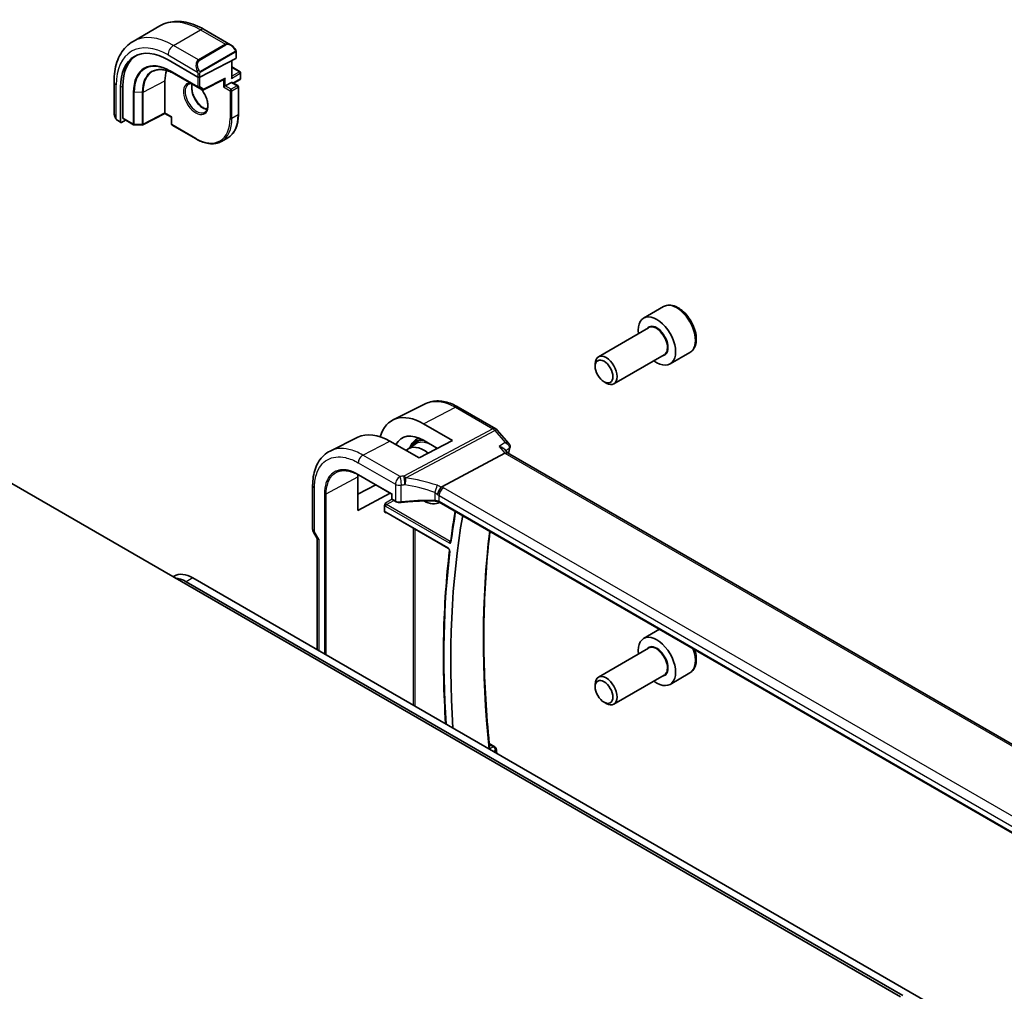
# Model space of a CAD drawing. Units: millimetres. Extents: x 58 to 7136, y 32 to 1437.
# Drawn here: x 1177 to 1335, y 688 to 844 of the extents above; entities that cross this region are included whole.
import ezdxf

# ---------------------------------------------------------------- set-up
doc = ezdxf.new("R2010")
doc.units = ezdxf.units.MM
doc.header["$LTSCALE"] = 4
doc.layers.add('Visible (ISO)', color=7, linetype='Continuous', lineweight=35)
doc.layers.add('Visible Narrow (ISO)', color=7, linetype='Continuous', lineweight=25)

msp = doc.modelspace()

# ---------------------------------------------------------------- linework, layer by layer
at = {"layer": 'Visible (ISO)'}
for p, q in [((1195.5506, 840.7955), (1199.864, 843.2858)), ((1206.989, 842.7038), (1211.2137, 840.2647)), ((1206.2579, 835.0609), (1212.0562, 838.0577)), ((1212.1147, 839.0666), (1212.1147, 838.1333)), ((1201.1667, 837.8456), (1205.9751, 835.0695)), ((1211.4076, 837.7225), (1211.4076, 835.0619)), ((1211.4076, 836.6949), (1212.7219, 835.9361)), ((1202.1902, 835.5829), (1206.6449, 833.0109)), ((1212.8219, 835.7629), (1212.8219, 834.8648)), ((1192.4921, 834.3341), (1192.4921, 829.4558)), ((1193.5295, 827.884), (1193.5295, 833.4362)), ((1193.9016, 828.4857), (1193.9016, 833.6296)), ((1200.6718, 829.3126), (1200.6718, 834.4565)), ((1206.8368, 833.0064), (1210.2122, 834.751)), ((1210.3591, 833.6401), (1210.0763, 833.4768)), ((1210.3591, 833.6401), (1211.3491, 834.2116)), ((1211.4491, 834.2215), (1212.3683, 833.6908)), ((1211.6784, 834.0891), (1212.7219, 834.6916)), ((1212.4683, 833.5176), (1212.4683, 829.0677)), ((1200.6739, 829.2437), (1197.1165, 827.3944)), ((1201.7092, 828.646), (1200.6739, 829.2438)), ((1201.7678, 828.6798), (1201.7092, 828.646)), ((1201.7092, 828.646), (1201.7092, 827.5367)), ((1193.0792, 828.0764), (1193.5731, 827.7912)), ((1193.6783, 827.7981), (1194.3608, 828.1529)), ((1193.9451, 828.3929), (1195.6335, 827.4181)), ((1195.7305, 827.3914), (1197.0212, 827.3719)), ((1201.8092, 827.3635), (1205.6629, 825.1386)), ((1209.7629, 824.7523), (1210.7529, 825.3238)), ((1280.7126, 798.2105), (1277.5306, 796.3734)), ((1278.3349, 794.817), (1270.2673, 790.1592)), ((1284.9626, 790.8493), (1281.7806, 789.0121)), ((1269.7496, 788.614), (1269.7496, 789.0147)), ((1280.8349, 790.4869), (1272.7673, 785.8291)), ((1271.1703, 786.1532), (1271.5173, 785.9529)), ((1242.5701, 782.6408), (1237.2944, 780.0293)), ((1247.7702, 782.0834), (1253.7744, 778.6168)), ((1242.1972, 779.411), (1246.8458, 776.7093)), ((1254.0304, 778.4055), (1255.9101, 776.2349)), ((1231.6572, 777.2431), (1227.191, 775.032)), ((1241.4718, 773.9318), (1236.7862, 776.6192)), ((1240.9251, 776.8117), (1241.4249, 777.1295)), ((1246.8458, 776.7093), (1241.4718, 773.9318)), ((1244.4234, 775.4573), (1242.1963, 776.7518)), ((1239.6988, 775.3725), (1240.9442, 776.1644)), ((1255.1731, 775.3206), (1255.7011, 774.7109)), ((1391.7808, 696.1453), (1255.6734, 774.7269)), ((1245.1034, 769.2816), (1255.259, 774.6696)), ((1318.7707, 687.3985), (1173.0239, 771.5455)), ((1231.6558, 765.4974), (1231.6558, 770.8877)), ((1231.7551, 771.1898), (1237.0832, 768.1136)), ((1224.3878, 769.4829), (1224.3878, 762.4902)), ((1231.6558, 768.1192), (1234.5065, 769.6013)), ((1236.8091, 768.2719), (1231.6558, 765.4974)), ((1237.1418, 768.1474), (1237.0832, 768.1136)), ((1237.0832, 768.1136), (1237.0832, 767.4126)), ((1237.1832, 767.2394), (1237.71, 766.9353)), ((1244.6775, 766.7493), (1244.7714, 766.7983)), ((1379.8841, 688.7909), (1244.7193, 766.8284)), ((1235.9356, 765.3216), (1235.9356, 766.3196)), ((1236.1231, 765.1926), (1246.1803, 759.3861)), ((1224.5218, 761.9902), (1225.1093, 760.9726)), ((1225.0949, 760.9975), (1225.0949, 743.1561)), ((1202.1619, 754.9616), (1201.955, 754.8421)), ((1360.089, 665.2172), (1205.1619, 754.6644)), ((1319.1596, 687.623), (1204.1012, 754.052)), ((1280.0859, 746.4094), (1277.5306, 744.9341)), ((1278.3349, 743.3777), (1270.2673, 738.7199)), ((1280.8349, 739.0476), (1272.7673, 734.3898)), ((1284.9626, 739.41), (1281.7806, 737.5729)), ((1269.7496, 737.1748), (1269.7496, 737.5755)), ((1271.1703, 734.7139), (1271.5173, 734.5136)), ((1252.739, 728.0676), (1253.6201, 727.5588))]:
    msp.add_line(p, q, dxfattribs=at)
for centre, radius, start, end in [((1212.6219, 835.7629), 0.2, 0, 60), ((1212.6219, 834.8648), 0.2, 300, 0), ((1212.2683, 833.5176), 0.2, 0, 60), ((1206.7449, 833.1841), 0.2, 240, 297.331502), ((1195.7335, 827.5913), 0.2, 240, 269.133843), ((1197.0242, 827.5718), 0.2, 269.133843, 297.467599), ((1201.9092, 827.5367), 0.2, 180, 240), ((1253.2744, 777.7508), 1, 40.893395, 60), ((1237.2832, 767.4126), 0.2, 180, 240), ((1225.3878, 762.4902), 1, 180, 210), ((1253.3701, 727.1258), 0.5, 6.153245, 60)]:
    msp.add_arc(centre, radius, start, end, dxfattribs=at)
for centre, major_axis, ratio, start_param, end_param in [((1201.1667, 829.0268), (-5.4004, 9.3537), 0.57735027, 5.49778714, 7.06858347), ((1201.5203, 829.231), (-5.3873, 9.331), 0.57735027, 6.27889623, 7.06858347), ((1211.9147, 838.1393), (-0.1999, 0.0086), 0.54637912, 2.37977109, 3.16516925), ((1205.6215, 831.5988), (-3.5, 6.0622), 0.57735027, 0.46132992, 0.78539816), ((1206.1165, 835.1426), (0.1999, -0.0086), 0.54637912, 3.95056742, 5.52136374), ((1210.2177, 834.9789), (-0.1434, -0.2355), 0.59226017, 0.77160456, 1.58458993), ((1211.2076, 834.9464), (0.1414, 0.2449), 0.57735027, 4.71238898, 5.49778714), ((1211.3491, 834.0483), (0.1, 0.1732), 0.57735027, 0, 0.78539816), ((1194.0504, 828.5631), (0.1083, 0.1683), 0.60672809, 2.38526406, 3.17066222), ((1200.679, 829.4718), (-0.005, -0.228), 0.02265903, 5.48536494, 6.27076311), ((1193.6783, 827.9614), (0.1083, 0.1683), 0.60672809, 2.38526406, 3.95606039), ((1279.6556, 792.6927), (2.125, -3.6806), 0.57735027, 5.34126391, 10.36669936), ((1271.5173, 787.9941), (1.25, -2.1651), 0.57735027, 5.49778714, 10.21017612), ((1242.1986, 771.0607), (5.0864, -8.8714), 0.5753306, 2.35811001, 3.6598336), ((1236.7848, 767.9485), (-5.3381, 9.1815), 0.57936285, 5.4958475, 6.24435719), ((1242.1969, 771.0627), (-3.4655, 6.0443), 0.57533086, 5.49964179, 6.63123083), ((1242.2496, 771.0964), (-2.4901, 4.3129), 0.57735027, 5.30165398, 6.44380679), ((1255.0553, 773.9291), (-0.6441, -0.7798), 0.43116621, 3.21403058, 3.94706886), ((1236.7867, 767.946), (3.6345, -6.2512), 0.57936251, 3.86447944, 3.92523446), ((1242.2496, 771.0964), (2.4901, -4.3129), 0.57735027, 5.49899319, 6.29462969), ((1364.3139, 673.3516), (83.2625, -144.2149), 0.57735027, 3.74634301, 4.00483551), ((1226.0949, 761.2655), (0.9964, 0.267), 0.31783725, 3.22655188, 3.84203159), ((1205.1619, 749.7654), (-3, 5.1962), 0.57735027, 5.49778714, 6.28318531), ((1204.1012, 749.1531), (-3, 5.1962), 0.57735027, 5.49778714, 5.92930172), ((1279.6556, 741.2535), (2.125, -3.6806), 0.57735027, 5.34126391, 10.36669936), ((1271.5173, 736.5548), (1.25, -2.1651), 0.57735027, 5.49778714, 10.21017612)]:
    msp.add_ellipse(centre, major_axis=major_axis, ratio=ratio, start_param=start_param, end_param=end_param, dxfattribs=at)
for centre in [(1271.1703, 787.7938), (1271.1703, 736.3545)]:
    msp.add_ellipse(centre, major_axis=(-1.0046, 1.7401), ratio=0.57735027, dxfattribs=at)
for points, knots in [([(1199.864, 843.2858), (1200.2697, 843.5201), (1200.7075, 843.6985), (1201.6205, 843.9373), (1202.0954, 843.998), (1203.061, 844.0086), (1203.5518, 843.9588), (1204.5366, 843.7597), (1205.0309, 843.6105), (1206.0149, 843.2223), (1206.5048, 842.9833), (1206.989, 842.7038)], [0.785398163, 0.785398163, 0.785398163, 0.785398163, 0.942477796, 0.942477796, 1.099557429, 1.099557429, 1.256637061, 1.256637061, 1.413716694, 1.413716694, 1.570796327, 1.570796327, 1.570796327, 1.570796327]), ([(1195.5506, 840.7955), (1195.1448, 840.5612), (1194.7714, 840.2713), (1194.1081, 839.6), (1193.8181, 839.2191), (1193.3261, 838.3882), (1193.1238, 837.9383), (1192.8038, 836.9858), (1192.686, 836.4832), (1192.5301, 835.4368), (1192.4921, 834.8931), (1192.4921, 834.3341)], [5.497787144, 5.497787144, 5.497787144, 5.497787144, 5.654866776, 5.654866776, 5.811946409, 5.811946409, 5.969026042, 5.969026042, 6.126105675, 6.126105675, 6.283185307, 6.283185307, 6.283185307, 6.283185307]), ([(1211.2137, 840.2647), (1211.2682, 840.2332), (1211.322, 840.1979), (1211.4276, 840.1202), (1211.4795, 840.0778), (1211.5806, 839.9868), (1211.6298, 839.9382), (1211.7252, 839.8355), (1211.7713, 839.7814), (1211.8595, 839.6687), (1211.9017, 839.61), (1211.9417, 839.5496)], [0.785398163, 0.785398163, 0.785398163, 0.785398163, 0.921609772, 0.921609772, 1.057821381, 1.057821381, 1.194032989, 1.194032989, 1.330244598, 1.330244598, 1.466456207, 1.466456207, 1.466456207, 1.466456207]), ([(1211.9417, 839.5496), (1211.9748, 839.4995), (1212.0059, 839.4478), (1212.0457, 839.3702), (1212.0573, 839.3455), (1212.0772, 839.2948), (1212.0859, 839.2691), (1212.1002, 839.2152), (1212.1051, 839.1867), (1212.1123, 839.1285), (1212.1147, 839.0983), (1212.1147, 839.0666)], [0, 0, 0, 0, 0.018018085, 0.018018085, 0.0261891567, 0.0261891567, 0.0343651017, 0.0343651017, 0.0437567008, 0.0437567008, 0.0543662731, 0.0543662731, 0.0543662731, 0.0543662731]), ([(1198.7958, 836.0209), (1198.9729, 836.1085), (1199.1626, 836.1739), (1199.565, 836.2585), (1199.7777, 836.2778), (1200.2227, 836.2684), (1200.4549, 836.2398), (1200.9334, 836.134), (1201.1798, 836.0569), (1201.6805, 835.855), (1201.9349, 835.7302), (1202.1902, 835.5829)], [0.822464547, 0.822464547, 0.822464547, 0.822464547, 0.972130903, 0.972130903, 1.121797259, 1.121797259, 1.271463615, 1.271463615, 1.421129971, 1.421129971, 1.570796327, 1.570796327, 1.570796327, 1.570796327]), ([(1205.0446, 833.9349), (1205.0115, 833.8237), (1204.9892, 833.6993), (1204.9639, 833.36), (1204.9771, 833.1315), (1205.0625, 832.6507), (1205.135, 832.3984), (1205.3334, 831.8955), (1205.4598, 831.6452), (1205.7535, 831.1738), (1205.9209, 830.953), (1206.2779, 830.5646), (1206.4674, 830.3971), (1206.846, 830.1318), (1207.0351, 830.0337), (1207.2922, 829.9457), (1207.3693, 829.9259), (1207.4432, 829.9132)], [5.99813711, 5.99813711, 5.99813711, 5.99813711, 6.20086042, 6.20086042, 6.50804173, 6.50804173, 6.81638838, 6.81638838, 7.12682253, 7.12682253, 7.43781032, 7.43781032, 7.7475934, 7.7475934, 8.05504854, 8.05504854, 8.1919684, 8.1919684, 8.1919684, 8.1919684]), ([(1206.4742, 833.1095), (1206.5213, 833.056), (1206.5675, 833.0007), (1206.7814, 832.7315), (1206.935, 832.4969), (1207.1964, 832.0069), (1207.3039, 831.7515), (1207.4617, 831.2481), (1207.5121, 831.0003), (1207.5525, 830.5397), (1207.543, 830.3269), (1207.4702, 829.9568), (1207.407, 829.8004), (1207.2515, 829.5693), (1207.1638, 829.487), (1207.0629, 829.4288)], [2.02088296, 2.02088296, 2.02088296, 2.02088296, 2.1039994, 2.1039994, 2.41443355, 2.41443355, 2.72542134, 2.72542134, 3.03520442, 3.03520442, 3.34265956, 3.34265956, 3.65182075, 3.65182075, 3.92699082, 3.92699082, 3.92699082, 3.92699082]), ([(1192.4921, 829.4558), (1192.4921, 829.3928), (1192.4958, 829.3286), (1192.5103, 829.1983), (1192.5211, 829.1322), (1192.5493, 828.9991), (1192.5668, 828.9321), (1192.6081, 828.7982), (1192.6319, 828.7313), (1192.6854, 828.5985), (1192.7151, 828.5326), (1192.7474, 828.4678)], [0.785398163, 0.785398163, 0.785398163, 0.785398163, 0.921609772, 0.921609772, 1.057821381, 1.057821381, 1.194032989, 1.194032989, 1.330244598, 1.330244598, 1.466456207, 1.466456207, 1.466456207, 1.466456207]), ([(1193.0792, 828.0764), (1193.0603, 828.0873), (1193.0426, 828.099), (1192.9993, 828.1296), (1192.9734, 828.1494), (1192.923, 828.1969), (1192.8983, 828.2248), (1192.8558, 828.2797), (1192.8381, 828.307), (1192.8014, 828.3662), (1192.783, 828.3987), (1192.7596, 828.4437), (1192.7534, 828.4557), (1192.7474, 828.4678)], [0, 0, 0, 0, 0.0073082842, 0.0073082842, 0.0182911542, 0.0182911542, 0.0293811684, 0.0293811684, 0.0391185461, 0.0391185461, 0.0502992192, 0.0502992192, 0.0543432797, 0.0543432797, 0.0543432797, 0.0543432797]), ([(1210.7529, 825.3238), (1210.9728, 825.4508), (1211.1753, 825.6078), (1211.5391, 825.9759), (1211.7004, 826.187), (1211.9781, 826.6561), (1212.0946, 826.914), (1212.2813, 827.4696), (1212.3515, 827.7672), (1212.445, 828.395), (1212.4683, 828.7251), (1212.4683, 829.0677)], [2.35619449, 2.35619449, 2.35619449, 2.35619449, 2.513274123, 2.513274123, 2.670353756, 2.670353756, 2.827433388, 2.827433388, 2.984513021, 2.984513021, 3.141592654, 3.141592654, 3.141592654, 3.141592654]), ([(1209.7629, 824.7523), (1209.543, 824.6253), (1209.3058, 824.5284), (1208.8051, 824.3974), (1208.5416, 824.3633), (1207.9965, 824.3573), (1207.7149, 824.3854), (1207.1404, 824.5015), (1206.8475, 824.5896), (1206.2571, 824.8225), (1205.9596, 824.9673), (1205.6629, 825.1386)], [3.926990817, 3.926990817, 3.926990817, 3.926990817, 4.08407045, 4.08407045, 4.241150082, 4.241150082, 4.398229715, 4.398229715, 4.555309348, 4.555309348, 4.71238898, 4.71238898, 4.71238898, 4.71238898]), ([(1284.9626, 790.8493), (1285.1923, 790.9819), (1285.3902, 791.1676), (1285.7129, 791.6279), (1285.8307, 791.9079), (1285.9841, 792.5562), (1286.0065, 792.9326), (1285.9456, 793.7309), (1285.858, 794.1543), (1285.5853, 794.9947), (1285.4008, 795.4115), (1284.9548, 796.2006), (1284.6937, 796.5729), (1284.1167, 797.2406), (1283.8008, 797.5355), (1283.1367, 798.0177), (1282.7884, 798.2044), (1282.0937, 798.4328), (1281.7458, 798.4787), (1281.1643, 798.4101), (1280.9255, 798.3334), (1280.7126, 798.2105)], [3.92699082, 3.92699082, 3.92699082, 3.92699082, 4.1895994, 4.1895994, 4.47643407, 4.47643407, 4.80426426, 4.80426426, 5.14446199, 5.14446199, 5.4820028, 5.4820028, 5.8178079, 5.8178079, 6.1550536, 6.1550536, 6.49520252, 6.49520252, 6.82517478, 6.82517478, 7.06858347, 7.06858347, 7.06858347, 7.06858347]), ([(1247.7702, 782.0834), (1247.4207, 782.2852), (1247.067, 782.4592), (1246.3557, 782.746), (1245.9982, 782.8587), (1245.2842, 783.0165), (1244.9278, 783.0614), (1244.2236, 783.0762), (1243.8758, 783.0458), (1243.2019, 782.9039), (1242.876, 782.7922), (1242.5701, 782.6408)], [-0.785398032, -0.785398032, -0.785398032, -0.785398032, -0.635709658, -0.635709658, -0.486021284, -0.486021284, -0.33633291, -0.33633291, -0.186644536, -0.186644536, -0.036956162, -0.036956162, -0.036956162, -0.036956162]), ([(1240.9251, 776.8117), (1240.6327, 776.6258), (1240.3884, 776.3627), (1240.118, 775.891), (1240.0447, 775.728), (1239.9846, 775.5542)], [2.380889713, 2.380889713, 2.380889713, 2.380889713, 2.68010453, 2.68010453, 2.819927937, 2.819927937, 2.819927937, 2.819927937]), ([(1224.3878, 769.4829), (1224.3878, 769.9755), (1224.4229, 770.4538), (1224.5667, 771.3711), (1224.6754, 771.8103), (1224.9704, 772.638), (1225.1568, 773.0265), (1225.6095, 773.7373), (1225.8761, 774.0593), (1226.4832, 774.616), (1226.8236, 774.8502), (1227.191, 775.032)], [-0.785397983, -0.785397983, -0.785397983, -0.785397983, -0.62093085, -0.62093085, -0.456463717, -0.456463717, -0.291996585, -0.291996585, -0.127529452, -0.127529452, 0.03693768, 0.03693768, 0.03693768, 0.03693768]), ([(1254.3197, 775.7543), (1254.3216, 775.7538), (1254.3234, 775.7534), (1254.4425, 775.7254), (1254.5556, 775.6905), (1254.763, 775.6088), (1254.8586, 775.5621), (1255.034, 775.4533), (1255.1131, 775.3899), (1255.1731, 775.3206)], [-0.162437498, -0.162437498, -0.162437498, -0.162437498, -0.161833379, -0.161833379, -0.12450985, -0.12450985, -0.088449327, -0.088449327, -0.050041955, -0.050041955, -0.050041955, -0.050041955]), ([(1255.9101, 776.2349), (1255.9293, 776.2128), (1255.9481, 776.1888), (1255.9841, 776.1362), (1256.0013, 776.1076), (1256.033, 776.0447), (1256.0474, 776.0103), (1256.0711, 775.9355), (1256.0803, 775.8951), (1256.0907, 775.8103), (1256.0919, 775.7659), (1256.0884, 775.7213)], [-0.0248686795, -0.0248686795, -0.0248686795, -0.0248686795, -0.0198949436, -0.0198949436, -0.0149212077, -0.0149212077, -0.0099474718, -0.0099474718, -0.0049737359, -0.0049737359, 0, 0, 0, 0]), ([(1256.0884, 775.7213), (1256.0876, 775.7116), (1256.0866, 775.7021), (1256.0845, 775.6834), (1256.0833, 775.6742), (1256.0806, 775.6561), (1256.0791, 775.6471), (1256.076, 775.6295), (1256.0743, 775.6208), (1256.0707, 775.6035), (1256.0689, 775.595), (1256.0669, 775.5866)], [0, 0, 0, 0, 0.00184409696, 0.00184409696, 0.00368819391, 0.00368819391, 0.00553229087, 0.00553229087, 0.00737638783, 0.00737638783, 0.00922048479, 0.00922048479, 0.00922048479, 0.00922048479]), ([(1231.7551, 771.1898), (1231.6212, 771.2671), (1231.4876, 771.3384), (1231.2216, 771.4685), (1231.0893, 771.5274), (1230.8268, 771.6325), (1230.6966, 771.6787), (1230.4392, 771.7582), (1230.312, 771.7916), (1230.0614, 771.8454), (1229.938, 771.8659), (1229.6957, 771.8939), (1229.5768, 771.9015), (1229.3442, 771.9039), (1229.2305, 771.8987), (1229.0089, 771.8758), (1228.9009, 771.8581), (1228.6912, 771.8105), (1228.5894, 771.7805), (1228.3923, 771.7085), (1228.297, 771.6664), (1228.2051, 771.6185)], [-0.785398107, -0.785398107, -0.785398107, -0.785398107, -0.709320926, -0.709320926, -0.633243745, -0.633243745, -0.557166564, -0.557166564, -0.481089383, -0.481089383, -0.405012202, -0.405012202, -0.328935022, -0.328935022, -0.252857841, -0.252857841, -0.17678066, -0.17678066, -0.100703479, -0.100703479, -0.024626298, -0.024626298, -0.024626298, -0.024626298]), ([(1244.4128, 767.9994), (1244.4131, 768.0006), (1244.4134, 768.0017), (1244.4266, 768.0496), (1244.4418, 768.0992), (1244.4762, 768.201), (1244.4951, 768.2531), (1244.5561, 768.4087), (1244.6028, 768.5147), (1244.7111, 768.7345), (1244.7723, 768.8455), (1244.8978, 769.0492), (1244.9606, 769.1394), (1245.02, 769.2135)], [-0.149410835, -0.149410835, -0.149410835, -0.149410835, -0.148945584, -0.148945584, -0.130024629, -0.130024629, -0.111660977, -0.111660977, -0.076472501, -0.076472501, -0.038195181, -0.038195181, 0, 0, 0, 0]), ([(1245.1034, 769.2816), (1245.0709, 769.2644), (1245.0434, 769.2423), (1245.0209, 769.2147), (1245.0204, 769.2141), (1245.02, 769.2135)], [-0.5426836161, -0.5426836161, -0.5426836161, -0.5426836161, -0.5211963992, -0.5211963992, -0.5207117404, -0.5207117404, -0.5207117404, -0.5207117404]), ([(1237.71, 766.9353), (1237.759, 766.907), (1237.8115, 766.8823), (1237.9218, 766.8399), (1237.9796, 766.8223), (1238.0988, 766.794), (1238.1602, 766.7834), (1238.2847, 766.7694), (1238.3477, 766.766), (1238.4734, 766.7665), (1238.5361, 766.7703), (1238.5976, 766.7778)], [0, 0, 0, 0, 0.20704086, 0.20704086, 0.41408173, 0.41408173, 0.62112259, 0.62112259, 0.82816346, 0.82816346, 1.03520432, 1.03520432, 1.03520432, 1.03520432]), ([(1243.9898, 767.014), (1243.6269, 767.0256), (1243.2638, 767.0317), (1242.5382, 767.033), (1242.1757, 767.0282), (1241.4525, 767.0075), (1241.0918, 766.9917), (1240.3731, 766.9492), (1240.0152, 766.9225), (1239.3033, 766.8583), (1238.9492, 766.8207), (1238.5976, 766.7778)], [0.764156797, 0.764156797, 0.764156797, 0.764156797, 0.818366302, 0.818366302, 0.872575806, 0.872575806, 0.926785311, 0.926785311, 0.980994815, 0.980994815, 1.035204319, 1.035204319, 1.035204319, 1.035204319]), ([(1243.9898, 767.014), (1244.0453, 767.0122), (1244.1006, 767.008), (1244.2096, 766.9952), (1244.2632, 766.9864), (1244.3671, 766.9647), (1244.4174, 766.9517), (1244.5133, 766.922), (1244.5589, 766.9052), (1244.6439, 766.8688), (1244.6834, 766.8491), (1244.7193, 766.8284)], [-0.764156797, -0.764156797, -0.764156797, -0.764156797, -0.611325438, -0.611325438, -0.458494078, -0.458494078, -0.305662719, -0.305662719, -0.152831359, -0.152831359, 0, 0, 0, 0]), ([(1235.9356, 766.3196), (1235.9356, 766.3462), (1235.9398, 766.378), (1235.9637, 766.4625), (1235.9839, 766.508), (1236.026, 766.5903), (1236.0504, 766.6313), (1236.0762, 766.674), (1236.0765, 766.6746), (1236.0769, 766.6751)], [0, 0, 0, 0, 0.009751434, 0.009751434, 0.0220041815, 0.0220041815, 0.0353260032, 0.0353260032, 0.0355089458, 0.0355089458, 0.0355089458, 0.0355089458]), ([(1236.0769, 765.1182), (1236.0765, 765.1184), (1236.0762, 765.1186), (1236.0504, 765.1335), (1236.026, 765.1483), (1235.9839, 765.1853), (1235.9637, 765.2089), (1235.9398, 765.2678), (1235.9356, 765.295), (1235.9356, 765.3216)], [-0.0002026008, -0.0002026008, -0.0002026008, -0.0002026008, 0, 0, 0.0147532244, 0.0147532244, 0.0283225047, 0.0283225047, 0.0391217105, 0.0391217105, 0.0391217105, 0.0391217105]), ([(1247.2749, 765.3529), (1247.2007, 764.9205), (1247.1287, 764.4864), (1246.9651, 763.4655), (1246.8753, 762.8773), (1246.7034, 761.6951), (1246.6214, 761.101), (1246.5434, 760.5041)], [2.963277791, 2.963277791, 2.963277791, 2.963277791, 2.9738139465, 2.9738139465, 2.9879622234, 2.9879622234, 3.0021105004, 3.0021105004, 3.0021105004, 3.0021105004]), ([(1236.1231, 765.1926), (1236.1165, 765.1965), (1236.1107, 765.1992), (1236.1016, 765.2029), (1236.0983, 765.2038), (1236.0956, 765.2044), (1236.0952, 765.2044), (1236.0952, 765.2044)], [-0.784789176, -0.784789176, -0.784789176, -0.784789176, -0.634804167, -0.634804167, -0.484819157, -0.484819157, -0.404860784, -0.404860784, -0.404860784, -0.404860784]), ([(1252.8335, 727.1412), (1252.5816, 729.5511), (1252.3789, 731.9396), (1252.0674, 736.7468), (1251.9619, 739.1637), (1251.8567, 743.9392), (1251.8569, 746.2977), (1251.9633, 750.9498), (1252.0693, 753.2434), (1252.386, 757.747), (1252.596, 759.9573), (1252.8578, 762.1296)], [3.013864148, 3.013864148, 3.013864148, 3.013864148, 3.064009168, 3.064009168, 3.115824232, 3.115824232, 3.167639296, 3.167639296, 3.21945436, 3.21945436, 3.270980374, 3.270980374, 3.270980374, 3.270980374]), ([(1246.5434, 760.5041), (1246.5428, 760.4999), (1246.5422, 760.4968), (1246.5411, 760.4928), (1246.5407, 760.4918), (1246.5407, 760.4918)], [0, 0, 0, 0, 0.00490421902, 0.00490421902, 0.00962955648, 0.00962955648, 0.00962955648, 0.00962955648]), ([(1246.3621, 759.053), (1246.1024, 756.8748), (1245.8945, 754.6593), (1245.5824, 750.1593), (1245.4783, 747.8748), (1245.3743, 743.2429), (1245.3743, 740.8955), (1245.4783, 736.1439), (1245.5824, 733.7397), (1245.74, 731.2851), (1245.7416, 731.2599), (1245.7433, 731.2347)], [3.013529098, 3.013529098, 3.013529098, 3.013529098, 3.06475452, 3.06475452, 3.115979942, 3.115979942, 3.167205365, 3.167205365, 3.218430787, 3.218430787, 3.218961296, 3.218961296, 3.218961296, 3.218961296]), ([(1246.1803, 759.3861), (1246.1895, 759.3808), (1246.2002, 759.3735), (1246.2238, 759.3541), (1246.2369, 759.3417), (1246.2636, 759.3122), (1246.2771, 759.2949), (1246.3026, 759.257), (1246.3144, 759.2363), (1246.3344, 759.1946), (1246.3426, 759.1735), (1246.3546, 759.1343), (1246.3586, 759.116), (1246.3628, 759.0852), (1246.3633, 759.0723), (1246.3627, 759.0589), (1246.3624, 759.0558), (1246.3621, 759.053)], [0, 0, 0, 0, 0.0082495955, 0.0082495955, 0.0171945148, 0.0171945148, 0.0267501745, 0.0267501745, 0.0366522883, 0.0366522883, 0.04654051, 0.04654051, 0.0560380828, 0.0560380828, 0.0648564682, 0.0648564682, 0.067916269, 0.067916269, 0.067916269, 0.067916269]), ([(1284.9626, 739.41), (1285.1923, 739.5426), (1285.3902, 739.7283), (1285.7129, 740.1886), (1285.8307, 740.4686), (1285.9841, 741.1169), (1286.0065, 741.4933), (1285.9456, 742.2916), (1285.858, 742.715), (1285.7186, 743.1447), (1285.716, 743.1525), (1285.7134, 743.1604)], [3.92699082, 3.92699082, 3.92699082, 3.92699082, 4.1895994, 4.1895994, 4.47643407, 4.47643407, 4.80426426, 4.80426426, 5.14446199, 5.14446199, 5.15078844, 5.15078844, 5.15078844, 5.15078844])]:
    msp.add_open_spline(points, degree=3, knots=knots, dxfattribs=at)
for points in [[(1204.4629, 833.9321), (1204.5787, 833.999), (1204.7133, 834.0351), (1204.8686, 834.0365)], [(1256.0669, 775.5866), (1255.9921, 775.2679), (1255.9185, 774.948), (1255.8463, 774.6271)], [(1253.8672, 727.1794), (1253.8916, 726.9536), (1253.9163, 726.7276), (1253.9415, 726.5015)]]:
    msp.add_open_spline(points, degree=3, dxfattribs=at)
at = {"layer": 'Visible Narrow (ISO)'}
for p, q in [((1202.0506, 840.1516), (1206.364, 842.6419)), ((1206.364, 842.6419), (1210.3712, 840.3283)), ((1206.0579, 837.838), (1202.0506, 840.1516)), ((1210.3712, 840.3283), (1206.0579, 837.838)), ((1206.1579, 837.7324), (1210.4712, 840.2228)), ((1201.1667, 838.6207), (1205.9076, 835.8836)), ((1211.8924, 839.1933), (1206.3389, 835.987)), ((1206.3803, 835.8476), (1211.9338, 839.0539)), ((1212.0562, 838.9849), (1212.0562, 838.0577)), ((1211.3491, 837.6922), (1211.3491, 834.8648)), ((1211.4076, 836.6273), (1212.6219, 835.9262)), ((1205.9751, 833.5043), (1201.5203, 836.0763)), ((1201.5591, 835.9863), (1206.0139, 833.4143)), ((1202.1876, 835.5844), (1201.5591, 835.9863)), ((1206.6424, 833.0125), (1202.1876, 835.5844)), ((1205.9751, 835.6373), (1205.9751, 835.0695)), ((1205.9751, 835.0695), (1205.9751, 833.5043)), ((1206.2579, 835.0609), (1206.2579, 835.6373)), ((1206.2579, 833.5043), (1206.2579, 835.0609)), ((1210.3591, 834.8973), (1206.8864, 833.1024)), ((1210.3591, 833.6401), (1210.3591, 834.8973)), ((1211.3491, 834.8648), (1212.7633, 835.6813)), ((1212.6219, 835.9262), (1211.4076, 835.2252)), ((1212.7633, 834.7831), (1211.6198, 834.1229)), ((1212.7633, 835.6813), (1212.7633, 834.7831)), ((1192.8582, 828.3495), (1192.8582, 833.8238)), ((1193.5295, 833.4362), (1193.9016, 833.6296)), ((1197.158, 832.63), (1200.6718, 834.4565)), ((1206.0139, 833.4143), (1206.6424, 833.0125)), ((1206.8864, 833.1024), (1206.2579, 833.5043)), ((1210.0763, 834.6807), (1210.0763, 833.4768)), ((1210.0763, 833.4768), (1211.1369, 832.8644)), ((1211.2784, 833.1093), (1210.3591, 833.6401)), ((1212.2683, 833.6809), (1211.2784, 833.1093)), ((1211.3491, 834.2116), (1212.2683, 833.6809)), ((1211.4198, 832.8644), (1212.4097, 833.4359)), ((1212.4097, 833.4359), (1212.4097, 828.986)), ((1195.5921, 832.6536), (1195.5921, 827.5097)), ((1195.7283, 827.4759), (1195.7283, 832.6198)), ((1197.019, 832.6003), (1195.7283, 832.6198)), ((1197.019, 832.6003), (1197.019, 827.4564)), ((1197.158, 827.486), (1197.158, 832.63)), ((1211.1369, 832.8644), (1211.1369, 828.4145)), ((1211.4198, 828.4145), (1211.4198, 832.8644)), ((1195.5921, 827.5097), (1193.9016, 828.4857)), ((1200.6718, 829.3126), (1197.158, 827.486)), ((1201.7678, 828.6798), (1200.6718, 829.3126)), ((1201.7678, 827.4551), (1201.7678, 828.6798)), ((1212.4097, 828.986), (1211.4198, 828.4145)), ((1193.5295, 827.884), (1193.0377, 828.1679)), ((1197.019, 827.4564), (1195.7283, 827.4759)), ((1205.6215, 825.2301), (1201.7678, 827.4551)), ((1242.1972, 779.411), (1247.3072, 782.0541)), ((1247.3072, 782.0541), (1253.3114, 778.5876)), ((1253.3114, 778.5876), (1239.014, 771.0022)), ((1239.3298, 770.7338), (1253.6272, 778.3192)), ((1253.6272, 778.3192), (1255.2818, 776.4086)), ((1232.4573, 774.3799), (1236.7862, 776.6192)), ((1254.3197, 775.7543), (1255.259, 774.6696)), ((1231.7132, 773.1349), (1237.6685, 769.6966)), ((1238.4126, 770.9416), (1232.4573, 774.3799)), ((1255.259, 774.6696), (1391.3831, 696.0783)), ((1226.5635, 768.1447), (1231.6558, 770.8877)), ((1231.7137, 771.2814), (1237.1418, 768.1474)), ((1224.6807, 762.082), (1224.6807, 769.0746)), ((1237.6685, 769.6966), (1237.6685, 767.0268)), ((1238.6229, 766.8645), (1238.6229, 769.5454)), ((1243.992, 768.3826), (1243.992, 767.0984)), ((1380.7141, 691.0193), (1245.422, 769.1303)), ((1226.2857, 768.1475), (1226.2857, 742.4686)), ((1226.5635, 742.3082), (1226.5635, 768.1447)), ((1237.1305, 767.2835), (1236.0769, 766.6751)), ((1236.2182, 766.4303), (1237.4014, 767.1134)), ((1237.1418, 767.3309), (1237.1418, 768.1474)), ((1237.6685, 767.0268), (1237.1418, 767.3309)), ((1244.6778, 766.9199), (1244.6778, 767.8853)), ((1244.6778, 767.8853), (1379.97, 689.7743)), ((1379.9139, 688.8414), (1244.6778, 766.9199)), ((1236.0817, 766.1883), (1246.3203, 760.2771)), ((1246.1389, 759.4777), (1236.0817, 765.2842)), ((1246.4568, 760.5191), (1236.2182, 766.4303)), ((1236.0769, 765.1182), (1236.1708, 765.1651)), ((1224.6807, 762.082), (1224.5218, 761.9902)), ((1225.3878, 760.8572), (1224.6807, 762.082)), ((1240.5511, 762.6362), (1240.5511, 734.2325)), ((1240.8289, 734.0721), (1240.8289, 762.4758)), ((1225.3878, 760.8572), (1225.3878, 742.987)), ((1205.1619, 754.6644), (1204.1012, 754.052)), ((1252.7533, 727.9242), (1253.4009, 727.5503))]:
    msp.add_line(p, q, dxfattribs=at)
for centre, major_axis, ratio, start_param, end_param in [((1206.364, 832.0275), (-6.5, 11.2583), 0.57735027, 5.49778714, 6.28318531), ((1206.364, 841.6213), (0.625, 1.0825), 0.57735027, 0, 0.78539816), ((1201.1667, 829.0268), (-5.875, 10.1758), 0.57735027, 5.49778714, 7.06858347), ((1202.0506, 829.5372), (-6.5, 11.2583), 0.57735027, 5.49778714, 6.28318531), ((1202.0506, 839.131), (-0.625, -1.0825), 0.57735027, 3.92699082, 5.49778714), ((1211.1137, 838.879), (-0.6959, 1.4737), 0.624963, 5.54936327, 6.33476143), ((1210.3712, 840.165), (-0.1, 0.1732), 0.57735027, 4.71238898, 5.49778714), ((1211.2137, 838.9368), (-0.7425, 1.286), 0.57735027, 4.8167291, 6.28318531), ((1211.7748, 839.4393), (0.1669, 0.1103), 0.0426352, 5.32658041, 6.28318531), ((1211.7924, 839.1356), (-0.1, 0.1732), 0.57735027, 3.92699082, 4.71238898), ((1211.9147, 839.0666), (0.2, 0), 0.57735027, 5.49778714, 6.28318531), ((1201.5203, 829.231), (-4.1919, 7.2605), 0.57735027, 5.49778714, 7.06858347), ((1201.5591, 829.2534), (-4.123, 7.1413), 0.57735027, 5.49778714, 7.06858347), ((1202.1876, 829.6162), (-3.6548, 6.3302), 0.57735027, 5.49778714, 7.06858347), ((1206.8004, 836.3887), (-0.6959, 1.4737), 0.624963, 0.05157612, 1.51803233), ((1206.9004, 836.4465), (-0.7425, 1.286), 0.57735027, 0, 1.46645621), ((1206.0579, 837.6747), (-0.1, 0.1732), 0.57735027, 4.71238898, 5.49778714), ((1202.2828, 829.6712), (-3.6237, 6.2765), 0.57735027, 6.24611892, 7.06858347), ((1201.6617, 836.1579), (-0.1, -0.1732), 0.57735027, 5.49778714, 6.25700537), ((1202.2902, 835.7561), (-0.1, -0.1732), 0.57735027, 6.25700537, 6.28318531), ((1205.9846, 836.0963), (0.1789, 0.0894), 0.0426352, 0.9566049, 2.45368868), ((1206.1165, 835.719), (-0.2, 0), 0.57735027, 0.78539816, 2.35619449), ((1206.2389, 835.9293), (0.1, -0.1732), 0.57735027, 0.78539816, 1.57079633), ((1212.6219, 835.7629), (0.1, 0.1732), 0.57735027, 0, 0.78539816), ((1212.6219, 835.7629), (0.1, -0.1732), 0.57735027, 0.78539816, 2.35619449), ((1212.6219, 834.8648), (0.1, -0.1732), 0.57735027, 0, 0.78539816), ((1212.6219, 835.7629), (0.2, 0), 0.57735027, 5.49778714, 6.28318531), ((1212.6219, 834.8648), (0.2, 0), 0.57735027, 5.49778714, 6.28318531), ((1193.7421, 834.3341), (-1.25, 0), 0.57735027, 0, 0.78539816), ((1205.6215, 831.5988), (-1.4, 2.4249), 0.57735027, 6.0008444, 11.27791519), ((1205.7629, 831.6805), (1.3, -2.2517), 0.57735027, 3.14159265, 6.28318531), ((1206.7529, 832.252), (1.3, -2.2517), 0.57735027, 3.59267663, 5.87684065), ((1206.1165, 833.586), (-0.2, 0), 0.57735027, 0.78539816, 2.35619449), ((1206.1165, 833.586), (-0.1, -0.1732), 0.57735027, 5.49778714, 6.25700537), ((1206.1165, 833.586), (-0.1077, -0.1685), 0.81621679, 0.0370029, 1.60779922), ((1212.2683, 833.5176), (0.1, 0.1732), 0.57735027, 0, 0.78539816), ((1212.2683, 833.5176), (0.1, -0.1732), 0.57735027, 0.78539816, 2.35619449), ((1212.2683, 833.5176), (0.2, 0), 0.57735027, 5.49778714, 6.28318531), ((1195.7335, 832.7353), (0.2, 0), 0.57735027, 3.92699082, 4.68620904), ((1197.0242, 832.7158), (-0.2, 0), 0.57735027, 1.54461639, 2.30383461), ((1206.7449, 833.1841), (-0.1077, -0.1685), 0.81621679, 0.0370029, 1.60779922), ((1206.7449, 833.1841), (-0.1, -0.1732), 0.57735027, 6.25700537, 6.28318531), ((1206.7449, 833.1841), (0.0918, -0.1777), 0.60677521, 0, 0.81298537), ((1211.2784, 832.946), (-0.1, -0.1732), 0.57735027, 3.92699082, 5.49778714), ((1211.2784, 832.946), (0.2, 0), 0.57735027, 3.92699082, 5.49778714), ((1211.2784, 832.946), (-0.1, 0.1732), 0.57735027, 3.92699082, 5.49778714), ((1193.7421, 828.8495), (-0.9283, 1.3395), 0.624963, 0.73382204, 1.41488008), ((1192.9264, 828.5571), (-0.1789, -0.0894), 0.0426352, 5.74270642, 6.28318555), ((1206.7529, 832.252), (4, -6.9282), 0.57735027, 0, 0.78539816), ((1212.2683, 829.0677), (0.2, 0), 0.57735027, 5.49778714, 6.28318531), ((1193.1792, 828.2496), (-0.1, -0.1732), 0.57735027, 5.49778714, 6.28318531), ((1195.7335, 827.5913), (-0.1, -0.1732), 0.57735027, 5.49778714, 6.28318531), ((1195.7335, 827.5913), (-0.2, 0), 0.57735027, 0.78539816, 1.54461639), ((1195.7335, 827.5913), (-0.003, -0.2), 0.02137339, 5.32803026, 6.28318531), ((1197.0242, 827.5718), (-0.2, 0), 0.57735027, 1.54461639, 2.30383461), ((1197.0242, 827.5718), (-0.003, -0.2), 0.02137339, 5.32803026, 6.28318531), ((1197.0242, 827.5718), (0.0922, -0.1775), 0.54634285, 0, 0.81024256), ((1201.9092, 827.5367), (-0.2, 0), 0.57735027, 0, 0.78539816), ((1201.9092, 827.5367), (-0.1, -0.1732), 0.57735027, 5.49778714, 6.28318531), ((1205.6215, 831.5988), (3.9, -6.755), 0.57735027, 5.49778714, 7.06858347), ((1205.7629, 831.6805), (4, -6.9282), 0.57735027, 0, 0.78539816), ((1211.2784, 828.4961), (-0.2, 0), 0.57735027, 0.78539816, 2.35619449), ((1205.7629, 825.3118), (-0.1, -0.1732), 0.57735027, 5.49778714, 6.28318531), ((1282.8376, 794.5299), (-2.125, 3.6806), 0.57735027, 3.14159265, 6.28318531), ((1279.6556, 792.6927), (1.3, -2.2517), 0.57735027, 6.00493848, 9.70302478), ((1279.5849, 792.6519), (-1.25, 2.1651), 0.57735027, 3.14159265, 6.28318531), ((1247.2702, 781.2174), (0.5, 0.866), 0.57735027, 0, 0.73303829), ((1253.2744, 777.7508), (0.5, 0.866), 0.57735027, 0, 0.73303829), ((1253.2744, 777.7508), (0.4687, -0.8834), 0.61386143, 1.91421598, 2.37721657), ((1253.2744, 777.7508), (0.7559, 0.6547), 0.25819889, 0, 0.87791414), ((1243.6638, 771.9129), (-2.7068, 4.6884), 0.57735027, 5.94350367, 6.6765135), ((1243.6638, 771.9129), (-2.6216, 4.5407), 0.57735027, 5.86788636, 6.58014765), ((1243.8003, 771.9917), (-2.8068, 4.8615), 0.57735027, 6.09516997, 6.30788053), ((1243.5274, 771.8341), (-2.5216, 4.3676), 0.57735027, 5.27631688, 6.30788053), ((1371.0623, 677.2477), (83.68, -144.938), 0.57735027, 3.69272134, 3.69919582), ((1255.5801, 775.7008), (0.4868, -0.1142), 0.69560122, 5.73302505, 6.28318531), ((1255.5899, 775.7613), (0.4984, -0.0399), 0.79261676, 5.62026945, 6.28318531), ((1232.4203, 773.5431), (-0.5, -0.866), 0.57735027, 3.87463094, 5.49778714), ((1231.8551, 771.363), (-0.1, -0.1732), 0.57735027, 5.49778714, 6.28318531), ((1238.3756, 770.1048), (-0.5, -0.866), 0.57735027, 3.87463094, 5.49778714), ((1243.6042, 759.6521), (-20.9942, 0.9061), 0.54637912, 4.95632555, 4.98577174), ((1238.3756, 770.1048), (0.1087, -0.9941), 0.22764062, 0.94840112, 2.54591029), ((1238.977, 770.1654), (-0.4687, 0.8834), 0.61386143, 5.05580864, 5.51880923), ((1238.977, 770.1654), (-0.0919, 0.9958), 0.20382564, 4.09231843, 5.69114161), ((1238.977, 770.1654), (0.1349, 0.9909), 0.34468607, 4.15524145, 5.36936159), ((1243.92, 752.1999), (-18.832, 13.8068), 0.67305545, 5.14954444, 5.39114578), ((1225.3878, 769.4829), (-1, 0), 0.57735027, 0, 0.78539816), ((1238.3756, 770.1048), (1, 0), 0.57735027, 3.92699082, 4.96219514), ((1243.5672, 758.8154), (19.9939, -0.9039), 0.54479727, 1.81578029, 1.84522648), ((1243.5672, 751.6315), (-17.7405, 13.8099), 0.66867453, 5.17107779, 5.41267913), ((1244.0132, 768.9599), (0.3221, 0.9467), 0.19903364, 4.12606104, 5.42218566), ((1243.9707, 767.3095), (-0.7632, 1.1947), 0.54089094, 4.95706522, 5.39374334), ((1244.3235, 767.8779), (-1.7935, 1.3149), 0.67305545, 4.81512581, 5.14954444), ((1245.3849, 768.2935), (0.5, 0.866), 0.57735027, 0.73303829, 2.35619449), ((1244.0077, 768.3994), (-1.9994, 0.0863), 0.54637912, 3.95056742, 4.15619477), ((1226.4271, 768.2292), (-0.2, 0), 0.57735027, 0.78539816, 2.32128791), ((1237.2832, 767.4126), (-0.2, 0), 0.57735027, 0, 0.78539816), ((1237.2832, 767.4126), (-0.1, -0.1732), 0.57735027, 5.49778714, 6.28318531), ((1237.81, 767.1085), (-0.1, -0.1732), 0.57735027, 5.49778714, 6.28318531), ((1238.3756, 767.4123), (-0.9999, 0.0235), 0.56100804, 0.79860416, 1.83380847), ((1238.5734, 766.9764), (0.0242, -0.1985), 0.21909059, 0, 0.94560794), ((1243.5672, 755.9698), (-19.9973, 0.5902), 0.55665259, 4.7075751, 4.97862262), ((1243.9962, 767.2139), (-0.0064, -0.1999), 0.00339088, 5.32817952, 6.2831853), ((1243.9707, 766.5459), (-0.9998, 0.0348), 0.55269048, 3.94624835, 4.71040515), ((1243.9707, 767.5626), (0.9991, -0.0823), 0.51426989, 0.82776028, 1.15523895), ((1244.8193, 767.0016), (-0.1, -0.1732), 0.57735027, 5.49778714, 6.28318531), ((1236.0821, 766.5149), (0.2, -0.3464), 0.5780539, 4.95452814, 5.49717816), ((1236.0821, 764.9572), (-0.2002, 0.3468), 0.5766475, 5.49839613, 6.04104615), ((1236.2235, 766.5966), (-0.1, 0.1732), 0.61973424, 0.78600715, 2.3555855), ((1236.2231, 766.27), (-0.1, -0.1732), 0.57735027, 3.9618974, 5.49778714), ((1236.2231, 765.3658), (-0.1, -0.1732), 0.57735027, 5.49778714, 6.28318531), ((1364.3139, 673.3516), (-84.0524, 145.5831), 0.57735027, 0.60646655, 0.64591601), ((1236.2235, 765.0388), (-0.1107, 0.1677), 0.57386852, 0.0764913, 0.75042688), ((1225.3878, 762.4902), (-1, 0), 0.57735027, 0, 0.78539816), ((1370.0016, 676.6353), (83.6144, -144.8243), 0.57735027, 3.79580329, 4.05286103), ((1246.4618, 760.3587), (0.1, 0.1732), 0.57735027, 0.82030475, 2.35619449), ((1246.7417, 760.4781), (-0.1983, 0.0259), 0.65201231, 0, 0.86557249), ((1364.3139, 673.3516), (-84.0524, 145.5831), 0.57735027, 0.65733461, 0.8625098), ((1246.2803, 759.5593), (-0.1, -0.1732), 0.57735027, 5.49778714, 6.28318531), ((1246.5607, 759.0294), (-0.1986, 0.0237), 0.64635798, 0, 0.85817479), ((1279.6556, 741.2535), (1.3, -2.2517), 0.57735027, 6.00493848, 9.70302478), ((1279.5849, 741.2126), (-1.25, 2.1651), 0.57735027, 3.14159264, 6.28318531), ((1282.8376, 743.0906), (2.125, -3.6806), 0.57735027, 0, 1.30737496), ((1253.3701, 727.1258), (0.25, 0.433), 0.57735027, 0, 0.6981317), ((1253.3701, 727.1258), (0.2456, -0.4355), 0.66761054, 0.92709646, 2.3592569), ((1253.3701, 727.1258), (0.4971, 0.0536), 0.49635251, 5.52722601, 6.28318531), ((1371.0623, 677.2477), (83.68, -144.938), 0.57735027, 4.05896933, 4.06180117)]:
    msp.add_ellipse(centre, major_axis=major_axis, ratio=ratio, start_param=start_param, end_param=end_param, dxfattribs=at)
for points, knots in [([(1211.8748, 839.497), (1211.9274, 839.4174), (1211.9759, 839.2642), (1211.9245, 839.2155), (1211.9156, 839.2071), (1211.904, 839.2), (1211.8924, 839.1933)], [0, 0, 0, 0, 0.85304448, 0.85304448, 0.85304448, 1, 1, 1, 1]), ([(1211.9338, 839.0539), (1211.9827, 839.0822), (1212.0479, 839.0718), (1212.0549, 839.0149), (1212.0561, 839.0051), (1212.0562, 838.9947), (1212.0562, 838.9849)], [0, 0, 0, 0, 0.85253061, 0.85253061, 0.85253061, 1, 1, 1, 1]), ([(1206.3389, 835.987), (1206.2837, 835.9552), (1206.2085, 835.9769), (1206.147, 836.0534), (1206.1201, 836.0868), (1206.0998, 836.1237), (1206.0846, 836.1541)], [0, 0, 0, 0, 0.69625733, 0.69625733, 0.69625733, 1, 1, 1, 1]), ([(1206.2579, 835.6373), (1206.2579, 835.6939), (1206.3005, 835.7923), (1206.3538, 835.8309), (1206.3629, 835.8375), (1206.3719, 835.8428), (1206.3803, 835.8476)], [0, 0, 0, 0, 0.85378669, 0.85378669, 0.85378669, 1, 1, 1, 1]), ([(1242.5701, 782.6407), (1243.2721, 782.9874), (1244.1094, 783.0871), (1245.7492, 782.8012), (1246.5282, 782.5039), (1247.3072, 782.0541)], [0.036956144, 0.036956144, 0.036956144, 0.036956144, 0.449640564, 0.449640564, 0.785398007, 0.785398007, 0.785398007, 0.785398007]), ([(1255.9101, 776.235), (1255.8983, 776.2486), (1255.8851, 776.2613), (1255.8089, 776.324), (1255.7253, 776.3593), (1255.526, 776.4052), (1255.4078, 776.4139), (1255.2818, 776.4086)], [0.0248686795, 0.0248686795, 0.0248686795, 0.0248686795, 0.0305941719, 0.0305941719, 0.0550695094, 0.0550695094, 0.0812936243, 0.0812936243, 0.0812936243, 0.0812936243]), ([(1255.2818, 776.4086), (1255.4075, 776.3447), (1255.5252, 776.2665), (1255.7238, 776.0923), (1255.8071, 775.9976), (1255.9159, 775.8146), (1255.9498, 775.7304), (1255.972, 775.5917), (1255.9723, 775.5379), (1255.9633, 775.4867)], [-0.0812936243, -0.0812936243, -0.0812936243, -0.0812936243, -0.0550695094, -0.0550695094, -0.0305941719, -0.0305941719, -0.0117669892, -0.0117669892, 0, 0, 0, 0]), ([(1232.4573, 774.3799), (1231.6834, 774.8266), (1230.9097, 775.1383), (1229.0651, 775.5444), (1228.039, 775.4509), (1227.191, 775.032)], [-0.78539797, -0.78539797, -0.78539797, -0.78539797, -0.48539864, -0.48539864, -0.036937674, -0.036937674, -0.036937674, -0.036937674]), ([(1255.3755, 775.0868), (1255.5099, 775.1782), (1255.6442, 775.2696), (1255.7786, 775.361), (1255.8402, 775.4029), (1255.9017, 775.4448), (1255.9633, 775.4867)], [-0.2391185731, -0.2391185731, -0.2391185731, -0.2391185731, -0.1760135287, -0.1760135287, -0.1760135287, -0.1470904754, -0.1470904754, -0.1470904754, -0.1470904754]), ([(1255.9633, 775.4867), (1255.9626, 775.4774), (1255.9614, 775.4677), (1255.9581, 775.4476), (1255.956, 775.4371), (1255.9535, 775.4264)], [0, 0, 0, 0, 0.00461024239, 0.00461024239, 0.00922048479, 0.00922048479, 0.00922048479, 0.00922048479]), ([(1224.6807, 769.0746), (1224.6807, 769.8685), (1224.7822, 770.6037), (1225.3182, 772.3434), (1225.9383, 773.1744), (1227.5673, 774.0947), (1228.56, 774.2087), (1230.3068, 773.8241), (1231.01, 773.5409), (1231.7132, 773.1349)], [-0.78539797, -0.78539797, -0.78539797, -0.78539797, -0.49210317, -0.49210317, 0.00539966, 0.00539966, 0.48539864, 0.48539864, 0.78539797, 0.78539797, 0.78539797, 0.78539797]), ([(1231.7137, 771.2814), (1231.1587, 771.6018), (1230.6038, 771.8231), (1229.2398, 772.1118), (1228.4708, 772.0129), (1227.244, 771.2892), (1226.7847, 770.6696), (1226.3677, 769.3536), (1226.2857, 768.7743), (1226.2857, 768.1475)], [-0.78539811, -0.78539811, -0.78539811, -0.78539811, -0.47868394, -0.47868394, 0.00539811, 0.00539811, 0.48539811, 0.48539811, 0.78539811, 0.78539811, 0.78539811, 0.78539811]), ([(1226.5635, 768.1447), (1226.5635, 768.7552), (1226.6434, 769.3194), (1227.0496, 770.6012), (1227.4969, 771.2046), (1228.129, 771.5775), (1228.1668, 771.5984), (1228.2051, 771.6184)], [-0.785398108, -0.785398108, -0.785398108, -0.785398108, -0.485398109, -0.485398109, -0.005398109, -0.005398109, 0.024626299, 0.024626299, 0.024626299, 0.024626299]), ([(1246.5432, 760.5027), (1246.5376, 760.5008), (1246.5317, 760.4996), (1246.5045, 760.4975), (1246.4806, 760.5045), (1246.4568, 760.5191)], [0.0303846703, 0.0303846703, 0.0303846703, 0.0303846703, 0.0364756924, 0.0364756924, 0.0572175234, 0.0572175234, 0.0572175234, 0.0572175234]), ([(1246.4192, 758.9477), (1246.4224, 758.9738), (1246.4223, 759.0022), (1246.4127, 759.0925), (1246.393, 759.1587), (1246.3392, 759.2701), (1246.3096, 759.3166), (1246.2505, 759.3887), (1246.2225, 759.4166), (1246.1756, 759.4544), (1246.1573, 759.4671), (1246.1389, 759.4777)], [-0.067916269, -0.067916269, -0.067916269, -0.067916269, -0.0575837367, -0.0575837367, -0.0364967345, -0.0364967345, -0.0202759636, -0.0202759636, -0.0077984475, -0.0077984475, 0, 0, 0, 0]), ([(1246.3203, 760.2771), (1246.3692, 760.2488), (1246.4181, 760.2356), (1246.4937, 760.2418), (1246.523, 760.2546), (1246.5637, 760.2935), (1246.5777, 760.3157), (1246.5934, 760.3587), (1246.5977, 760.3769), (1246.6003, 760.3965)], [-0.0572175234, -0.0572175234, -0.0572175234, -0.0572175234, -0.0364756924, -0.0364756924, -0.0202642736, -0.0202642736, -0.0077939514, -0.0077939514, 0, 0, 0, 0]), ([(1253.4009, 727.5503), (1253.3369, 727.5142), (1253.2728, 727.4781), (1253.2087, 727.442), (1253.0807, 727.3698), (1252.9527, 727.2976), (1252.8247, 727.2254)], [0.0964128151, 0.0964128151, 0.0964128151, 0.0964128151, 0.126045498, 0.126045498, 0.126045498, 0.1852667198, 0.1852667198, 0.1852667198, 0.1852667198]), ([(1253.4141, 726.806), (1253.462, 726.8331), (1253.51, 726.8601), (1253.5579, 726.8871), (1253.622, 726.9233), (1253.686, 726.9594), (1253.7501, 726.9955)], [-0.1482233353, -0.1482233353, -0.1482233353, -0.1482233353, -0.126045498, -0.126045498, -0.126045498, -0.0964128151, -0.0964128151, -0.0964128151, -0.0964128151])]:
    msp.add_open_spline(points, degree=3, knots=knots, dxfattribs=at)
for points in [[(1205.844, 836.0321), (1205.8504, 836.0172), (1205.9013, 835.8983), (1205.9076, 835.8836)], [(1205.9076, 835.8836), (1205.9215, 835.8503), (1205.9751, 835.6672), (1205.9751, 835.6373)], [(1192.8582, 828.3495), (1192.8485, 828.3623), (1192.7788, 828.4703), (1192.771, 828.4844)], [(1193.0377, 828.1679), (1193.0118, 828.1829), (1192.88, 828.3208), (1192.8582, 828.3495)], [(1255.2818, 776.4086), (1254.9611, 776.1905), (1254.6404, 775.9724), (1254.3197, 775.7543)], [(1246.5537, 760.5825), (1246.5214, 760.5614), (1246.4891, 760.5402), (1246.4568, 760.5191)]]:
    msp.add_open_spline(points, degree=3, dxfattribs=at)

doc.saveas('drawing.dxf')
